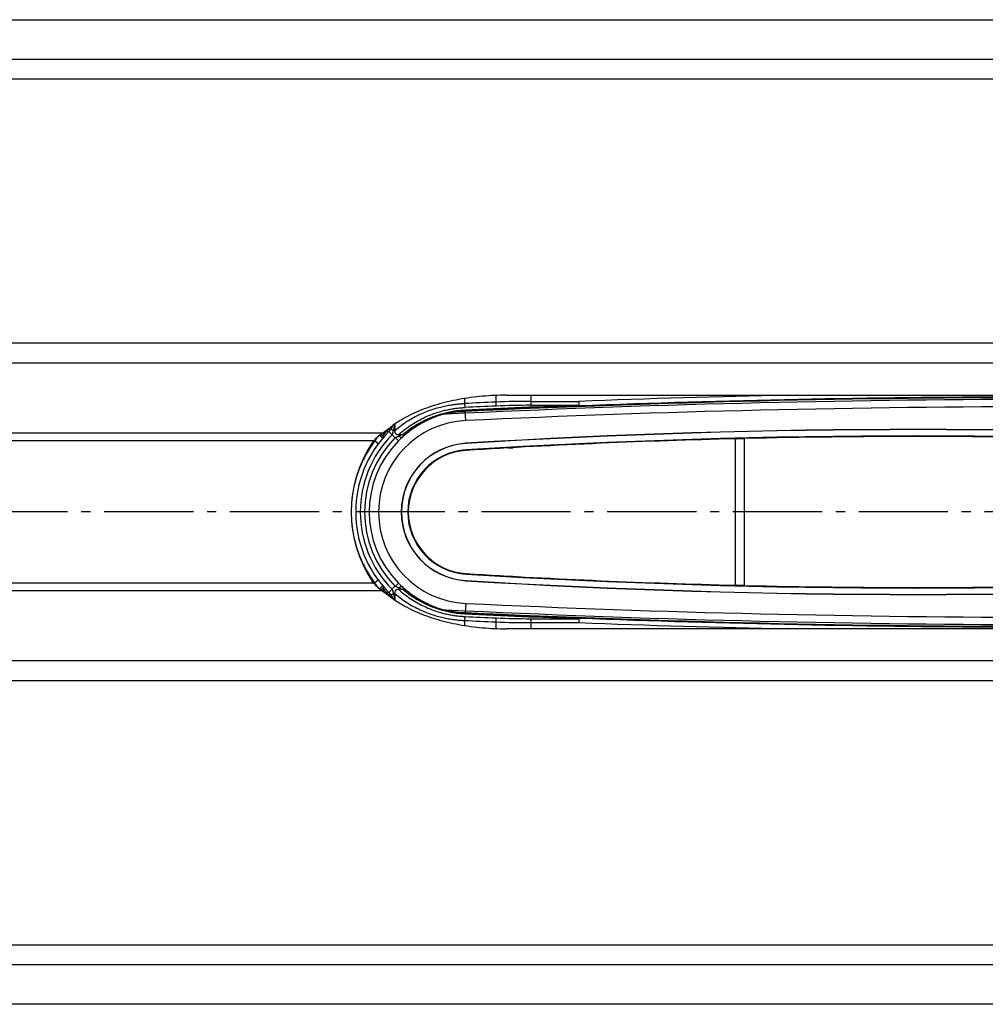
# Model space of a CAD drawing. Extents: x -4 to 1152, y 0 to 404.
# Drawn here: x 212 to 317, y 25 to 133 of the extents above; entities that cross this region are included whole.
import ezdxf

# ---------------------------------------------------------------- set-up
doc = ezdxf.new("R2010")
doc.units = 0
doc.header["$MEASUREMENT"] = 0
doc.linetypes.add('AM_DIN_G_W050', pattern=[13.75, 9.75, -1.5, 1, -1.5])
doc.layers.get('0').update_dxf_attribs({"linetype": 'CONTINUOUS'})
for name, color, linetype in [('AM_7', 4, 'AM_DIN_G_W050'), ('AUSFORMSCHRAEGEN', 7, 'CONTINUOUS'), ('RUNDUNGEN', 7, 'CONTINUOUS')]:
    doc.layers.add(name, color=color, linetype=linetype)

msp = doc.modelspace()

# ---------------------------------------------------------------- linework, layer by layer
at = {"color": 3, "linetype": 'Continuous'}
for p, q in [((88.38119, 132.78922), (1091.38119, 132.78922)), ((264.87532, 91.75209), (384.88705, 91.75209)), ((251.32311, 87.6186), (252.44122, 88.44712)), ((250.3331, 86.75258), (250.1905, 86.54124)), ((250.3331, 71.22778), (250.1905, 71.43912)), ((251.32311, 70.36176), (252.44122, 69.53324)), ((384.88705, 66.22827), (264.87532, 66.22827)), ((1091.38119, 25.19114), (88.38119, 25.19114))]:
    msp.add_line(p, q, dxfattribs=at)
at = {"color": 9, "linetype": 'Continuous'}
for p, q in [((1121.88119, 128.44392), (57.88119, 128.44392)), ((1121.88119, 126.27885), (57.88119, 126.27885)), ((1091.38119, 97.43356), (88.38119, 97.43356)), ((1091.38119, 95.26849), (88.38119, 95.26849)), ((259.54644, 89.93967), (260.36584, 89.9781)), ((260.41269, 88.9792), (260.36584, 89.9781)), ((251.32311, 87.6186), (88.38119, 87.6186)), ((250.3331, 86.75258), (88.38119, 86.75258)), ((250.3331, 71.22778), (88.38119, 71.22778)), ((251.32311, 70.36176), (88.38119, 70.36176)), ((260.41269, 69.00116), (260.36584, 68.00226)), ((259.54644, 68.04069), (260.36584, 68.00226)), ((1091.38119, 62.71187), (88.38119, 62.71187)), ((1091.38119, 60.5468), (88.38119, 60.5468)), ((57.88119, 31.7015), (1121.88119, 31.7015)), ((57.88119, 29.53644), (1121.88119, 29.53644))]:
    msp.add_line(p, q, dxfattribs=at)
at = {"color": 7, "linetype": 'Continuous'}
for p, q in [((260.37521, 89.77832), (258.1438, 89.67367)), ((258.14422, 68.30667), (260.37521, 68.20204))]:
    msp.add_line(p, q, dxfattribs=at)
for centre, radius, start, end in [((324.88119, -1285.59315), 1377.11388, 87.31475195, 92.68524805), ((324.88119, -1285.59315), 1376.88333, 87.31475195, 92.68524805), ((324.88119, -1285.59315), 1376.08333, 87.31475195, 92.68524805), ((260.88119, 78.99018), 11.03054, 92.6852481, 96.9500871), ((260.88119, 78.99018), 10, 92.6852481, 267.3147519), ((324.88119, 1443.57351), 1376.08333, 267.31475195, 272.68524805), ((260.88119, 78.99018), 11.03054, 263.0499129, 267.3147519), ((324.88119, 1443.57351), 1377.11388, 267.31475195, 272.68524805), ((324.88119, 1443.57351), 1376.88333, 267.31475195, 272.68524805)]:
    msp.add_arc(centre, radius, start, end, dxfattribs=at)
at = {"color": 9, "linetype": 'Continuous'}
for centre, start, end in [((324.88119, -1285.59315), 87.31475195, 92.68524805), ((324.88119, 1443.57351), 267.31475195, 272.68524805)]:
    msp.add_arc(centre, 1377.08333, start, end, dxfattribs=at)
at = {"color": 3, "linetype": 'Continuous'}
msp.add_arc((261.38119, 78.99018), 13.5, 145.99, 214.01, dxfattribs=at)
for points, knots in [([(264.87532, 91.75209), (264.43161, 91.75209), (263.54668, 91.73248), (262.22851, 91.6444), (260.93109, 91.49835), (259.66463, 91.29551), (258.43906, 91.03746), (257.26397, 90.72622), (256.14854, 90.36424), (255.10148, 89.95433), (254.1309, 89.49965), (253.24442, 89.00375), (252.69751, 88.63703), (252.44122, 88.44712)], [0, 0, 0, 0, 1.331135408, 2.65440865, 3.962066998, 5.246578495, 6.500747342, 7.717836005, 8.891697529, 10.016922756, 11.089008702, 12.104556142, 13.061506008, 13.061506008, 13.061506008, 13.061506008]), ([(250.3331, 86.75258), (250.39886, 86.82213), (250.52883, 86.95963), (250.72465, 87.15801), (250.92083, 87.33911), (251.11744, 87.49565), (251.25443, 87.58228), (251.32311, 87.6186)], [0, 0, 0, 0, 0.287170309, 0.567605313, 0.836110777, 1.087636064, 1.320715056, 1.320715056, 1.320715056, 1.320715056]), ([(251.32311, 70.36176), (251.25443, 70.39808), (251.11744, 70.48471), (250.92083, 70.64125), (250.72465, 70.82235), (250.52883, 71.02073), (250.39886, 71.15822), (250.3331, 71.22778)], [0, 0, 0, 0, 0.233078992, 0.484604279, 0.753109743, 1.033544747, 1.320715057, 1.320715057, 1.320715057, 1.320715057]), ([(252.44122, 69.53324), (252.69751, 69.34333), (253.24442, 68.97661), (254.1309, 68.48071), (255.10148, 68.02602), (256.14854, 67.61612), (257.26397, 67.25414), (258.43906, 66.9429), (259.66463, 66.68485), (260.93109, 66.48201), (262.22851, 66.33596), (263.54668, 66.24788), (264.43161, 66.22827), (264.87532, 66.22827)], [0, 0, 0, 0, 0.956949866, 1.972497305, 3.044583252, 4.169808479, 5.343670003, 6.560758666, 7.814927513, 9.09943901, 10.407097358, 11.730370599, 13.061506008, 13.061506008, 13.061506008, 13.061506008])]:
    msp.add_open_spline(points, degree=3, knots=knots, dxfattribs=at)
at = {"color": 7, "linetype": 'Continuous'}
for points, knots in [([(259.54644, 89.93967), (259.49983, 89.93399), (259.41111, 89.9226), (259.28442, 89.90475), (259.16978, 89.88731), (259.06572, 89.87041), (258.97081, 89.85409), (258.8838, 89.83837), (258.80376, 89.82327), (258.73011, 89.80883), (258.66237, 89.79507), (258.60005, 89.78202), (258.54262, 89.76965), (258.48956, 89.75793), (258.44034, 89.74679), (258.39453, 89.73623), (258.33897, 89.72303), (258.27879, 89.70915), (258.211, 89.69006), (258.18194, 89.68657), (258.16062, 89.67852), (258.16063, 89.67851)], [0, 0, 0, 0, 0.140864115, 0.268327715, 0.383813461, 0.488752092, 0.584577755, 0.672718168, 0.754023367, 0.828920247, 0.897872748, 0.961377994, 1.019952049, 1.074118075, 1.124396676, 1.171297223, 1.215326293, 1.294972749, 1.361313506, 1.411196967, 1.411225266, 1.411225266, 1.411225266, 1.411225266]), ([(258.17165, 68.2998), (258.1666, 68.27891), (258.24637, 68.28977), (258.29758, 68.26394), (258.36317, 68.25198), (258.41811, 68.23856), (258.4664, 68.22767), (258.51929, 68.21581), (258.57752, 68.20315), (258.6414, 68.18962), (258.71142, 68.17527), (258.78791, 68.16014), (258.87115, 68.14432), (258.96149, 68.12791), (259.05955, 68.11098), (259.1663, 68.09359), (259.28294, 68.07582), (259.41072, 68.05781), (259.49982, 68.04637), (259.54644, 68.04069)], [0, 0, 0, 0, 0.06448318, 0.130189371, 0.207912019, 0.25256845, 0.301771574, 0.355941859, 0.415345461, 0.480484742, 0.551861484, 0.629753527, 0.714409537, 0.806047283, 0.905185986, 1.012939211, 1.130523372, 1.259152674, 1.400033516, 1.400033516, 1.400033516, 1.400033516])]:
    msp.add_open_spline(points, degree=3, knots=knots, dxfattribs=at)
at = {"layer": 'AM_7'}
msp.add_line((1151.88119, 78.99018), (27.88119, 78.99018), dxfattribs=at)
at = {"layer": 'AUSFORMSCHRAEGEN', "color": 9, "linetype": 'Continuous'}
for p, q in [((260.42115, 86.49704), (260.42243, 86.47614)), ((260.46831, 85.72754), (260.46478, 85.78503)), ((260.46831, 72.25282), (260.46478, 72.19533)), ((260.42115, 71.48332), (260.42243, 71.50422))]:
    msp.add_line(p, q, dxfattribs=at)
at = {"layer": 'AUSFORMSCHRAEGEN', "color": 7, "linetype": 'Continuous'}
for p, q in [((265.09992, 85.99018), (265.55572, 85.99018)), ((265.48155, 86.01182), (265.48155, 85.99018)), ((265.55572, 85.99018), (265.55572, 86.01603)), ((265.09992, 71.99018), (265.55572, 71.99018)), ((265.48155, 71.99018), (265.48155, 71.96854)), ((265.55572, 71.96433), (265.55572, 71.99018))]:
    msp.add_line(p, q, dxfattribs=at)
for centre, radius, start, end in [((324.88119, -1285.59315), 1376.08333, 87.31475195, 92.68524805), ((260.88119, 78.99018), 10, 92.6852481, 267.3147519), ((309.88119, -720.59315), 808.60428, 86.49319028, 93.50680972), ((309.88119, -720.59315), 808.58333, 86.49319028, 93.50680972), ((309.88119, -720.59315), 807.89094, 86.49319028, 93.50680972), ((260.88119, 78.99018), 7.52095, 93.5068097, 266.4931903), ((260.88119, 78.99018), 7.5, 93.5068097, 266.4931903), ((260.88119, 78.99018), 6.8076, 93.5068097, 266.4931903), ((260.88119, 78.99018), 6.75, 93.5068097, 266.4931903), ((309.88119, 878.57351), 807.89094, 266.49319028, 273.50680972), ((309.88119, 878.57351), 808.60428, 266.49319028, 273.50680972), ((309.88119, 878.57351), 808.58333, 266.49319028, 273.50680972), ((324.88119, 1443.57351), 1376.08333, 267.31475195, 272.68524805)]:
    msp.add_arc(centre, radius, start, end, dxfattribs=at)
at = {"layer": 'RUNDUNGEN', "color": 9, "linetype": 'Continuous'}
for p, q in [((263.68786, 91.7273), (263.68786, 90.99847)), ((267.52387, 91.75209), (267.52385, 90.64969)), ((260.28489, 91.39223), (260.28491, 90.84318)), ((267.52385, 90.64969), (272.76706, 90.64969)), ((267.52387, 91.0827), (272.76706, 91.0827)), ((272.76706, 91.0827), (272.76706, 90.64969)), ((272.76706, 91.0827), (272.78598, 90.58308)), ((260.36441, 90.00861), (260.36265, 90.04853)), ((252.66426, 88.60471), (252.66426, 87.88508)), ((252.47461, 87.88508), (252.66426, 87.88508)), ((253.11022, 87.27272), (253.11022, 87.47426)), ((253.11023, 87.47426), (253.57098, 87.47426)), ((250.45325, 86.75279), (250.3331, 86.75278)), ((250.85435, 86.45426), (250.45327, 86.75282)), ((252.7127, 87.1221), (253.06699, 86.76938)), ((250.3331, 71.22778), (250.45309, 71.22778)), ((250.85417, 71.52634), (250.45309, 71.22778)), ((252.71272, 70.85824), (253.06701, 71.21097)), ((252.47461, 70.09528), (252.66426, 70.09528)), ((252.66426, 70.09528), (252.66426, 69.37565)), ((253.57098, 70.5061), (253.11019, 70.5061)), ((253.11022, 70.70764), (253.11022, 70.5061)), ((260.36441, 67.97175), (260.36282, 67.93183)), ((260.28488, 67.13718), (260.28487, 66.58813)), ((263.68786, 66.98189), (263.68786, 66.25306)), ((267.52385, 67.33067), (267.52387, 66.22827)), ((267.52385, 67.33067), (272.76706, 67.33067)), ((267.52387, 66.89766), (272.76706, 66.89766))]:
    msp.add_line(p, q, dxfattribs=at)
at = {"layer": 'RUNDUNGEN', "color": 7, "linetype": 'Continuous'}
for p, q in [((289.91053, 70.98698), (289.91053, 86.99338)), ((290.90184, 70.9631), (290.90184, 87.01726)), ((272.77525, 67.33067), (272.76706, 66.89766))]:
    msp.add_line(p, q, dxfattribs=at)
at = {"layer": 'RUNDUNGEN', "color": 9, "linetype": 'Continuous'}
for centre, radius, start, end in [((324.88119, -1285.59315), 1377.66189, 91.21597236, 92.16789912), ((324.87967, -1287.28158), 1379.63776, 92.54210393, 92.68357418), ((324.88104, -1286.0212), 1377.94439, 92.54369009, 92.68524799), ((324.88152, -1265.21005), 1356.86092, 92.2011636, 92.72644225), ((324.8812, -1264.76986), 1356.35375, 92.20117439, 92.72645424), ((267.52293, 3.73036), 87.35235, 89.9993856, 92.5162891), ((267.52294, 5.0349), 85.61479, 89.9993878, 92.5416905), ((260.88127, 78.73157), 11.39628, 92.7267433, 129.9010157), ((260.88128, 79.16449), 10.89639, 92.7280918, 127.6475517), ((261.46205, 79.08089), 13.03937, 135.0204976, 137.373506), ((248.3271, 91.07644), 4.93889, 323.1291596, 325.7669034), ((247.47488, 91.65656), 5.96981, 325.7650372, 328.4380112), ((246.02637, 89.78436), 6.72504, 349.4908954, 349.7757012), ((260.88119, 78.99018), 12, 135.2538782, 224.746366), ((257.50627, 86.79078), 6.15868, 173.3721985, 174.8769463), ((261.22163, 79.27822), 12.72853, 139.8799446, 140.6970824), ((257.14009, 86.8342), 5.78994, 171.5447668, 173.3807978), ((261.54783, 79.00007), 13.15721, 137.3675371, 139.8690753), ((259.16095, 74.06532), 14.52747, 112.6305275, 114.6140445), ((260.88227, 79.16306), 10.89814, 127.6471056, 129.9254367), ((260.88119, 78.99018), 12.99999, 143.3358196, 173.3106752), ((260.88119, 78.99018), 11.5262, 135.1285077, 224.8711255), ((263.19803, 78.62169), 15.11768, 145.7095721, 147.4623753), ((260.88119, 78.99018), 12.99999, 186.6882725, 216.6630073), ((263.1778, 79.34523), 15.09342, 212.5349373, 214.2911007), ((261.52489, 78.95825), 13.12542, 219.3296663, 220.1217682), ((257.60136, 71.20024), 6.25432, 185.1429002, 186.6267836), ((257.12731, 71.14407), 5.77696, 186.6160471, 188.453806), ((261.51584, 78.95047), 13.11349, 220.1212601, 222.6313051), ((261.50078, 78.93654), 13.09297, 222.6310875, 224.9740375), ((259.16101, 83.91508), 14.52753, 245.3858062, 247.3693112), ((260.88121, 79.24863), 11.39611, 230.0987, 267.2735102), ((260.88198, 78.81694), 10.89767, 230.0745487, 232.3531722), ((260.88127, 78.81587), 10.89638, 232.352666, 267.2728207), ((248.3262, 66.90328), 4.93998, 34.2331503, 36.8707317), ((247.4746, 66.32362), 5.97015, 31.5620101, 34.2346426), ((246.02605, 68.19594), 6.72537, 10.2242869, 10.508926), ((324.88112, 1423.18131), 1356.85181, 267.27355598, 267.79883816), ((324.88119, 1422.74992), 1356.35345, 267.27355288, 267.79882562), ((324.87992, 1445.26765), 1379.64347, 267.31642492, 267.4578959), ((324.88104, 1444.00156), 1377.94439, 267.31475201, 267.45630991), ((267.52293, 154.25006), 87.3524, 267.4837099, 270.000614), ((267.52294, 152.94547), 85.61481, 267.4583098, 270.000612), ((324.88119, 1443.57351), 1377.66189, 267.83210087, 268.78402776)]:
    msp.add_arc(centre, radius, start, end, dxfattribs=at)
at = {"layer": 'RUNDUNGEN', "color": 7, "linetype": 'Continuous'}
for centre, radius, start, end in [((324.88119, -1285.59315), 1377.16191, 90.17240922, 92.1678991), ((260.88119, 78.99018), 12.5, 135.2612631, 224.7387709), ((261.55865, 78.30384), 11.99091, 131.3070123, 132.5675817), ((262.44138, 77.28915), 13.33583, 129.8953437, 131.2782372), ((309.88119, -720.59315), 807.83333, 88.65376029, 91.34623993), ((260.88119, 78.99018), 11.02622, 135.1285926, 224.8715162), ((261.46723, 78.41086), 11.85026, 132.5920934, 135.1426561), ((309.88119, -720.59315), 807.83333, 91.41656688, 93.50680972), ((309.88119, 878.57351), 807.83333, 266.49319028, 268.58343334), ((261.49724, 79.6008), 11.89361, 224.862359, 227.4035436), ((261.55891, 79.6768), 11.99129, 227.432447, 228.6955016), ((262.18441, 80.39124), 12.94085, 228.702976, 230.125744), ((309.88119, 878.57351), 807.83333, 268.65376029, 271.34623993), ((324.88119, 1443.57351), 1377.16191, 267.83210089, 269.82759078)]:
    msp.add_arc(centre, radius, start, end, dxfattribs=at)
at = {"layer": 'RUNDUNGEN', "color": 9, "linetype": 'Continuous'}
for points, knots in [([(252.66426, 87.88508), (252.90144, 88.0933), (253.38012, 88.47921), (254.12286, 88.98515), (254.86118, 89.41051), (255.58767, 89.76352), (256.29425, 90.05163), (256.97454, 90.2823), (257.62272, 90.46256), (258.23362, 90.59947), (258.80354, 90.70008), (259.33185, 90.77087), (259.82082, 90.81763), (260.13421, 90.8366), (260.28491, 90.84318)], [0, 0, 0, 0, 0.946844393, 1.84203488, 2.693501687, 3.500804138, 4.263332528, 4.981189292, 5.654602559, 6.280708911, 6.858635407, 7.390246906, 7.879385057, 8.331928669, 8.331928669, 8.331928669, 8.331928669]), ([(253.11023, 87.47426), (253.3396, 87.6803), (253.80141, 88.0622), (254.51652, 88.56419), (255.22409, 88.9864), (255.91699, 89.33691), (256.58768, 89.62305), (257.2304, 89.85225), (257.8402, 90.03149), (258.41294, 90.16762), (258.94578, 90.26768), (259.43861, 90.33813), (259.89383, 90.38468), (260.18533, 90.4036), (260.32536, 90.41017)], [0, 0, 0, 0, 0.924977244, 1.7954097, 2.618749365, 3.394703167, 4.123187095, 4.804848202, 5.440619899, 6.029020051, 6.570197321, 7.066519204, 7.522100019, 7.94265063, 7.94265063, 7.94265063, 7.94265063]), ([(260.28488, 90.84318), (260.28689, 90.79999), (260.29164, 90.71654), (260.30095, 90.5986), (260.3117, 90.49735), (260.32043, 90.43646), (260.32536, 90.41017)], [0, 0, 0, 0, 0.1297091407, 0.2507369117, 0.3548817568, 0.4351436753, 0.4351436753, 0.4351436753, 0.4351436753]), ([(263.68788, 90.99847), (263.68978, 90.95529), (263.69429, 90.87185), (263.7031, 90.75392), (263.71329, 90.65268), (263.72156, 90.59177), (263.72624, 90.56546)], [0, 0, 0, 0, 0.1296785843, 0.2506617435, 0.3547462655, 0.4349264491, 0.4349264491, 0.4349264491, 0.4349264491]), ([(272.76706, 90.64969), (272.77011, 90.62989), (272.76027, 90.58978), (272.78322, 90.59093), (272.78482, 90.59116)], [0, 0, 0, 0, 0.06011111814, 0.06493961633, 0.06493961633, 0.06493961633, 0.06493961633]), ([(252.6386, 88.55777), (252.62973, 88.50994), (252.60226, 88.37034), (252.55038, 88.14526), (252.50107, 87.96969), (252.47461, 87.88508)], [0, 0, 0, 0, 0.1459257692, 0.4267890356, 0.6927322665, 0.6927322665, 0.6927322665, 0.6927322665]), ([(250.98208, 87.3855), (250.992, 87.37708), (251.01501, 87.35734), (251.04917, 87.32718), (251.09255, 87.28764), (251.13994, 87.24251), (251.19152, 87.18992), (251.24152, 87.13526), (251.27702, 87.08662), (251.31445, 87.03554), (251.30105, 87.01955)], [0, 0, 0, 0, 0.0390329386, 0.0909671097, 0.1366667255, 0.21521601, 0.2866999408, 0.3596481958, 0.429931793, 0.4925126763, 0.4925126763, 0.4925126763, 0.4925126763]), ([(251.0311, 87.42568), (251.04039, 87.4246), (251.0932, 87.41814), (251.18215, 87.40195), (251.28675, 87.37511), (251.34841, 87.35434), (251.37219, 87.34072)], [0, 0, 0, 0, 0.0280472401, 0.1596309073, 0.2705575447, 0.3527699842, 0.3527699842, 0.3527699842, 0.3527699842]), ([(251.30105, 87.01955), (251.32431, 87.04731), (251.36249, 87.11218), (251.38617, 87.22431), (251.38075, 87.30223), (251.37219, 87.34072)], [0, 0, 0, 0, 0.1086721973, 0.2209752692, 0.3392643674, 0.3392643674, 0.3392643674, 0.3392643674]), ([(252.27816, 88.11304), (252.2601, 88.08903), (252.2238, 88.04253), (252.16889, 87.97519), (252.11446, 87.91072), (252.05947, 87.84843), (252.02161, 87.80827), (252.00214, 87.78862)], [0, 0, 0, 0, 0.0901330421, 0.1769353459, 0.260667603, 0.3432210551, 0.4261973244, 0.4261973244, 0.4261973244, 0.4261973244]), ([(252.35836, 87.43779), (252.32171, 87.47397), (252.25204, 87.53971), (252.15594, 87.64632), (252.07428, 87.69434), (252.02454, 87.81123), (252.00214, 87.78862)], [0, 0, 0, 0, 0.1544998497, 0.293876233, 0.404486543, 0.4999755502, 0.4999755502, 0.4999755502, 0.4999755502]), ([(252.47461, 87.88508), (252.4406, 87.91216), (252.3814, 87.96347), (252.31374, 88.03863), (252.28314, 88.09008), (252.27815, 88.11305)], [0, 0, 0, 0, 0.1304297691, 0.2339100094, 0.3044226903, 0.3044226903, 0.3044226903, 0.3044226903]), ([(252.4746, 87.88508), (252.46498, 87.84185), (252.45034, 87.76353), (252.43249, 87.65683), (252.41414, 87.5704), (252.39094, 87.4987), (252.37003, 87.45676), (252.35835, 87.43782)], [0, 0, 0, 0, 0.1328680002, 0.2389165668, 0.3245901018, 0.3976977426, 0.4644368504, 0.4644368504, 0.4644368504, 0.4644368504]), ([(252.35837, 87.4378), (252.37841, 87.40362), (252.42342, 87.33868), (252.50548, 87.25271), (252.60182, 87.17875), (252.6742, 87.13944), (252.7127, 87.1221)], [0, 0, 0, 0, 0.1188699691, 0.2359081527, 0.3551740688, 0.4818424281, 0.4818424281, 0.4818424281, 0.4818424281]), ([(252.66425, 87.88508), (252.65812, 87.84919), (252.65241, 87.78161), (252.66525, 87.68751), (252.69695, 87.61012), (252.74528, 87.54863), (252.81026, 87.50214), (252.89373, 87.47165), (252.99652, 87.46047), (253.07071, 87.46747), (253.11023, 87.47426)], [0, 0, 0, 0, 0.1092227408, 0.201866236, 0.2823426656, 0.3571909982, 0.4334284722, 0.5190327509, 0.6208452008, 0.7411402803, 0.7411402803, 0.7411402803, 0.7411402803]), ([(252.71274, 87.12209), (252.73044, 87.13182), (252.76763, 87.15083), (252.82652, 87.17663), (252.88964, 87.20029), (252.95692, 87.22275), (253.03089, 87.24639), (253.08254, 87.26326), (253.11022, 87.27272)], [0, 0, 0, 0, 0.0605964527, 0.1252103695, 0.1927690996, 0.26274079, 0.3379923768, 0.4257410148, 0.4257410148, 0.4257410148, 0.4257410148]), ([(253.11022, 87.27272), (253.14437, 87.24351), (253.20935, 87.19313), (253.30499, 87.13974), (253.38393, 87.11342), (253.43338, 87.12282), (253.44729, 87.1349)], [0, 0, 0, 0, 0.1348220163, 0.2458523777, 0.3271316462, 0.3824086827, 0.3824086827, 0.3824086827, 0.3824086827]), ([(253.57097, 87.47426), (253.60892, 87.46292), (253.6851, 87.44994), (253.79663, 87.46474), (253.86109, 87.49895), (253.88796, 87.52062)], [0, 0, 0, 0, 0.1188300634, 0.2284022168, 0.3319735095, 0.3319735095, 0.3319735095, 0.3319735095]), ([(253.57098, 87.47427), (253.64196, 87.48717), (253.78994, 87.53145), (254.00962, 87.64051), (254.15319, 87.73687), (254.22574, 87.79208)], [0, 0, 0, 0, 0.2164189899, 0.4599870183, 0.7335170518, 0.7335170518, 0.7335170518, 0.7335170518]), ([(251.30107, 70.96078), (251.31392, 70.94544), (251.2802, 70.8981), (251.25179, 70.85809), (251.21487, 70.81599), (251.17659, 70.77474), (251.1279, 70.72578), (251.06831, 70.66964), (251.01831, 70.62527), (250.98821, 70.59966), (250.9823, 70.59466)], [0, 0, 0, 0, 0.0600101341, 0.1220259376, 0.1673992969, 0.2236598292, 0.2921503209, 0.3740415382, 0.4694004253, 0.4926115954, 0.4926115954, 0.4926115954, 0.4926115954]), ([(251.03119, 70.55461), (251.04046, 70.55569), (251.09325, 70.56215), (251.18217, 70.57835), (251.28678, 70.6052), (251.34844, 70.62599), (251.37222, 70.63961)], [0, 0, 0, 0, 0.0279839678, 0.1595689258, 0.2704979281, 0.3527163267, 0.3527163267, 0.3527163267, 0.3527163267]), ([(251.30107, 70.96078), (251.32434, 70.93301), (251.36252, 70.86815), (251.38619, 70.75602), (251.38078, 70.6781), (251.37222, 70.63961)], [0, 0, 0, 0, 0.1086695009, 0.2209715309, 0.3392615001, 0.3392615001, 0.3392615001, 0.3392615001]), ([(252.35835, 70.54253), (252.32173, 70.5063), (252.25209, 70.44052), (252.15599, 70.33392), (252.07434, 70.28592), (252.02454, 70.16913), (252.00214, 70.19174)], [0, 0, 0, 0, 0.1545406081, 0.2938882451, 0.4044722831, 0.4999402279, 0.4999402279, 0.4999402279, 0.4999402279]), ([(252.00215, 70.19173), (252.02161, 70.17209), (252.05946, 70.13194), (252.11445, 70.06964), (252.16892, 70.00513), (252.22383, 69.93778), (252.26013, 69.89129), (252.27815, 69.86733)], [0, 0, 0, 0, 0.0829535023, 0.1655028368, 0.2492582266, 0.3362368675, 0.4261749162, 0.4261749162, 0.4261749162, 0.4261749162]), ([(252.47462, 70.09529), (252.4406, 70.06821), (252.3814, 70.0169), (252.31374, 69.94175), (252.28314, 69.8903), (252.27815, 69.86733)], [0, 0, 0, 0, 0.1304316048, 0.2339118278, 0.3044223449, 0.3044223449, 0.3044223449, 0.3044223449]), ([(252.35833, 70.54244), (252.36996, 70.52351), (252.39086, 70.48164), (252.41422, 70.41003), (252.43249, 70.32352), (252.4503, 70.21678), (252.465, 70.13846), (252.4746, 70.09528)], [0, 0, 0, 0, 0.0666652068, 0.1396630327, 0.225416475, 0.331661622, 0.4643611059, 0.4643611059, 0.4643611059, 0.4643611059]), ([(252.71265, 70.85831), (252.66186, 70.83544), (252.56737, 70.78094), (252.44712, 70.67306), (252.38488, 70.58766), (252.35838, 70.5425)], [0, 0, 0, 0, 0.1671188669, 0.3244325477, 0.4815046548, 0.4815046548, 0.4815046548, 0.4815046548]), ([(252.47461, 70.09528), (252.50108, 70.01066), (252.55038, 69.83508), (252.60227, 69.60999), (252.62974, 69.4704), (252.63861, 69.42258)], [0, 0, 0, 0, 0.2659748724, 0.5468367116, 0.6927512368, 0.6927512368, 0.6927512368, 0.6927512368]), ([(253.11019, 70.5061), (253.06625, 70.51365), (252.98436, 70.52072), (252.87163, 70.50407), (252.78251, 70.46308), (252.71632, 70.40121), (252.67182, 70.31853), (252.65165, 70.21337), (252.65722, 70.13644), (252.66425, 70.09528)], [0, 0, 0, 0, 0.1337552708, 0.2445336047, 0.33815733, 0.4235492516, 0.5116827276, 0.6152887676, 0.7405670415, 0.7405670415, 0.7405670415, 0.7405670415]), ([(252.66426, 70.09528), (252.90056, 69.88783), (253.37762, 69.50311), (254.11799, 68.99833), (254.85449, 68.57344), (255.57973, 68.22041), (256.28567, 67.93194), (256.96592, 67.70071), (257.61465, 67.51981), (258.22665, 67.38226), (258.7981, 67.2811), (259.32817, 67.20989), (259.81896, 67.16286), (260.13357, 67.14379), (260.28488, 67.13718)], [0, 0, 0, 0, 0.943339766, 1.836034319, 2.685683097, 3.491897101, 4.253989836, 4.971993671, 5.646109798, 6.273484861, 6.853074465, 7.386544155, 7.877553039, 8.331896923, 8.331896923, 8.331896923, 8.331896923]), ([(253.11022, 70.70764), (253.07246, 70.72058), (253.00315, 70.74279), (252.90817, 70.77339), (252.83071, 70.80189), (252.76737, 70.82976), (252.72979, 70.84892), (252.71265, 70.8583)], [0, 0, 0, 0, 0.1197355267, 0.2183362297, 0.2993504734, 0.3672087971, 0.425820221, 0.425820221, 0.425820221, 0.425820221]), ([(253.11019, 70.5061), (253.33874, 70.3008), (253.79904, 69.92008), (254.5119, 69.41922), (255.21777, 68.99748), (255.90951, 68.64696), (256.57963, 68.36046), (257.22234, 68.13072), (257.83269, 67.95086), (258.40648, 67.8141), (258.94075, 67.71349), (259.43522, 67.64263), (259.89214, 67.5958), (260.18478, 67.57679), (260.32536, 67.57019)], [0, 0, 0, 0, 0.921644634, 1.789677897, 2.611307773, 3.386270538, 4.114391818, 4.796244153, 5.432715533, 6.022334146, 6.56507878, 7.063138348, 7.520459822, 7.942680711, 7.942680711, 7.942680711, 7.942680711]), ([(253.11021, 70.70764), (253.14436, 70.73686), (253.20934, 70.78724), (253.30498, 70.84062), (253.38393, 70.86694), (253.43338, 70.85754), (253.4473, 70.84546)], [0, 0, 0, 0, 0.134823259, 0.2458562423, 0.3271398606, 0.3824225993, 0.3824225993, 0.3824225993, 0.3824225993]), ([(253.57097, 70.50609), (253.60892, 70.51744), (253.6851, 70.53042), (253.79663, 70.51561), (253.86109, 70.48141), (253.88796, 70.45974)], [0, 0, 0, 0, 0.1188276319, 0.2284017622, 0.3319753625, 0.3319753625, 0.3319753625, 0.3319753625]), ([(254.22577, 70.18826), (254.15321, 70.24348), (254.00962, 70.33986), (253.78993, 70.44891), (253.64194, 70.49319), (253.57099, 70.50609)], [0, 0, 0, 0, 0.2735373485, 0.5171950939, 0.7335330523, 0.7335330523, 0.7335330523, 0.7335330523]), ([(260.32536, 67.57019), (260.32043, 67.5439), (260.3117, 67.48301), (260.30095, 67.38176), (260.29164, 67.26382), (260.28689, 67.18037), (260.28488, 67.13718)], [0, 0, 0, 0, 0.0802619176, 0.1844067636, 0.3054345346, 0.4351436743, 0.4351436743, 0.4351436743, 0.4351436743]), ([(263.72624, 67.4149), (263.72156, 67.38859), (263.71329, 67.32768), (263.7031, 67.22644), (263.69429, 67.10851), (263.68978, 67.02507), (263.68788, 66.98189)], [0, 0, 0, 0, 0.0801801885, 0.1842647124, 0.3052478695, 0.4349264487, 0.4349264487, 0.4349264487, 0.4349264487])]:
    msp.add_open_spline(points, degree=3, knots=knots, dxfattribs=at)
for points in [[(260.36254, 90.04852), (260.33911, 90.0499), (260.34351, 90.09188), (260.33912, 90.11494)], [(260.36254, 67.93184), (260.33911, 67.93046), (260.34351, 67.88848), (260.33912, 67.86542)]]:
    msp.add_open_spline(points, degree=3, dxfattribs=at)
at = {"layer": 'RUNDUNGEN', "color": 7, "linetype": 'Continuous'}
for points, knots in [([(289.91052, 86.99336), (289.89598, 87.02227), (290.03682, 86.98825), (290.11896, 87.01082), (290.26523, 87.00876), (290.41101, 87.01528), (290.55613, 87.01574), (290.70074, 87.02462), (290.78043, 87.00679), (290.91537, 87.0448), (290.90186, 87.01727)], [0, 0, 0, 0, 0.0970656734, 0.2084204678, 0.3479025916, 0.5010816732, 0.6540121092, 0.7917006324, 0.8999335294, 0.9919582843, 0.9919582843, 0.9919582843, 0.9919582843]), ([(290.90186, 70.96309), (290.91612, 70.93404), (290.7751, 70.97405), (290.69283, 70.95581), (290.54651, 70.96478), (290.40092, 70.96532), (290.25591, 70.97189), (290.11148, 70.96985), (290.03184, 70.9919), (289.8967, 70.95951), (289.91051, 70.987)], [0, 0, 0, 0, 0.0970943079, 0.20884841, 0.3480231377, 0.5012224272, 0.6537784323, 0.791553178, 0.8996686397, 0.9919584594, 0.9919584594, 0.9919584594, 0.9919584594]), ([(272.77525, 67.33052), (272.77659, 67.34449), (272.76612, 67.3721), (272.78288, 67.37272), (272.78434, 67.37262)], [0, 0, 0, 0, 0.04211140809, 0.0464918397, 0.0464918397, 0.0464918397, 0.0464918397])]:
    msp.add_open_spline(points, degree=3, knots=knots, dxfattribs=at)

doc.saveas('drawing.dxf')
